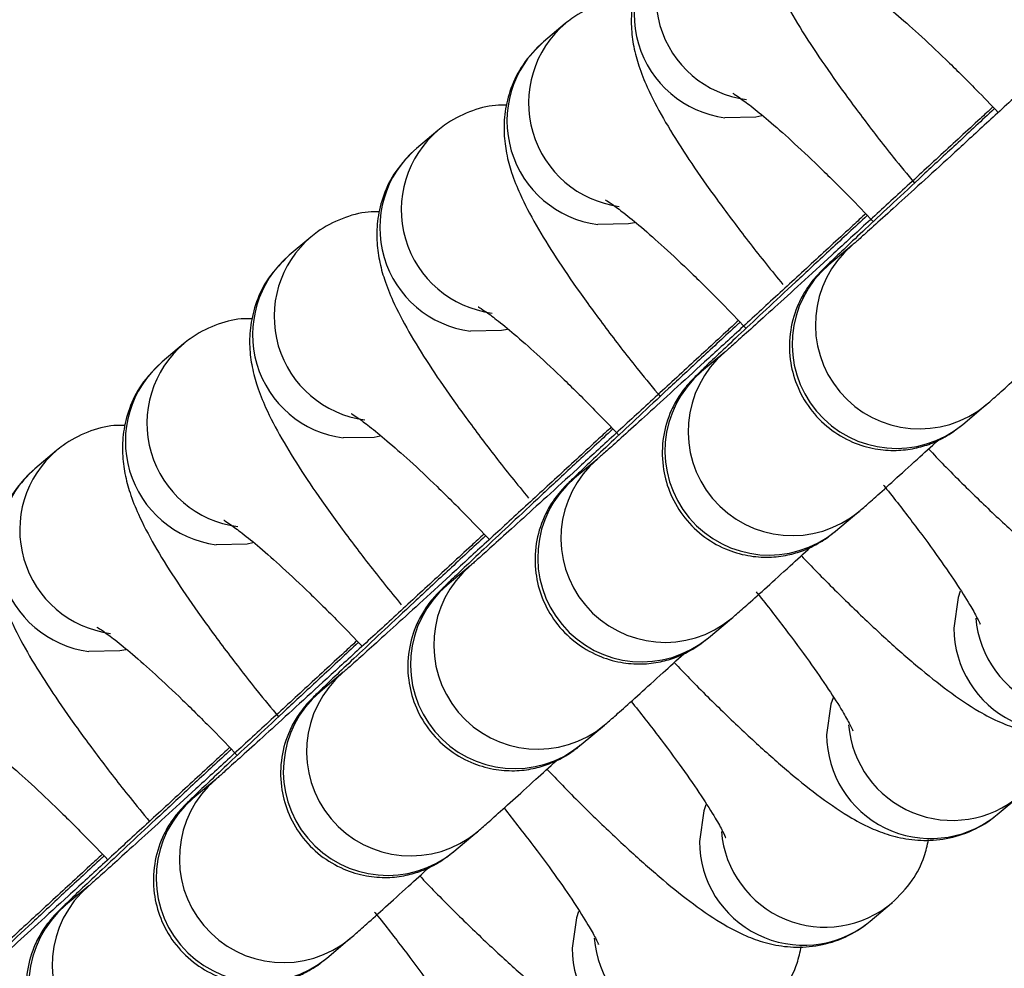
# Model space of a CAD drawing. Units: millimetres. Extents: x 596.3 to 612, y 411.9 to 424.4.
# Drawn here: x 604.3 to 604.3, y 418.9 to 418.9 of the extents above; entities that cross this region are included whole.
import ezdxf

# ---------------------------------------------------------------- set-up
doc = ezdxf.new("R2010")
doc.units = ezdxf.units.MM

msp = doc.modelspace()

# ---------------------------------------------------------------- linework, layer by layer
at = {"color": 7, "linetype": 'Continuous', "lineweight": 25}
for p, q in [((604.2884542973396, 418.938731033502), (604.2876262853404, 418.9380362008254)), ((604.2835692561589, 418.9346317133928), (604.2827412441599, 418.9339368807163)), ((604.2786842149783, 418.9305323932837), (604.2778562029793, 418.9298375606072)), ((604.2994721160939, 418.9302186798213), (604.2985805572935, 418.9294705213546)), ((604.2985805572935, 418.9294705213546), (604.2985838641649, 418.9294732039436)), ((604.2737991737977, 418.9264330731745), (604.2729711617985, 418.925738240498)), ((604.2945870749132, 418.9261193597121), (604.2936955161127, 418.9253712012455)), ((604.2936955161127, 418.9253712012455), (604.2936988229843, 418.9253738838345)), ((604.303723067131, 418.9233423411541), (604.3046146259314, 418.9240904996208)), ((604.268914132617, 418.9223337530653), (604.268086120618, 418.9216389203888)), ((604.2897020337326, 418.922020039603), (604.2888104749322, 418.9212718811363)), ((604.2888104749322, 418.9212718811363), (604.2888137818037, 418.9212745637254)), ((604.2988380259504, 418.919243021045), (604.2997295847508, 418.9199911795116)), ((604.284816992552, 418.9179207194938), (604.2839254337515, 418.9171725610272)), ((604.2839254337515, 418.9171725610272), (604.2839287406231, 418.9171752436162)), ((604.2939529847698, 418.9151437009358), (604.2948445435703, 418.9158918594024)), ((604.2799319513714, 418.9138213993846), (604.279040392571, 418.913073240918)), ((604.279040392571, 418.913073240918), (604.2790436994424, 418.913075923507)), ((604.2890679435892, 418.9110443808266), (604.2899595023896, 418.9117925392933)), ((604.2750469101908, 418.9097220792755), (604.2741553513903, 418.9089739208089)), ((604.2741553513903, 418.9089739208089), (604.2741586582619, 418.9089766033979)), ((604.3050469740588, 418.9083590439723), (604.3058749860578, 418.9090538766488)), ((604.3049298323415, 418.9082645012493), (604.3050469740588, 418.9083590439723)), ((604.2841829024086, 418.9069450607175), (604.2850744612091, 418.9076932191841)), ((604.2701618690102, 418.9056227591663), (604.2692703102097, 418.9048746006997)), ((604.300161932878, 418.9042597238632), (604.3009899448772, 418.9049545565397)), ((604.2692703102097, 418.9048746006997), (604.2692736170811, 418.9048772832887)), ((604.300044791161, 418.9041651811402), (604.300161932878, 418.9042597238632)), ((604.2792978612279, 418.9028457406084), (604.2801894200284, 418.903593899075))]:
    msp.add_line(p, q, dxfattribs=at)
at = {"color": 7, "linetype": 'Continuous', "lineweight": 25, "flags": 128}
for points in [[(604.2960036785137, 418.9351856200402), (604.2957752383053, 418.935140065955), (604.2945888707633, 418.935119442435)], [(604.291118637333, 418.9310862999311), (604.2908901971246, 418.9310407458458), (604.2897038295825, 418.9310201223258)], [(604.2862335961524, 418.9269869798219), (604.2860051559439, 418.9269414257367), (604.284818788402, 418.9269208022167)], [(604.2813485549718, 418.9228876597127), (604.2811201147633, 418.9228421056275), (604.2799337472213, 418.9228214821075)], [(604.2764635137912, 418.9187883396036), (604.2762350735827, 418.9187427855184), (604.2750487060407, 418.9187221619984)], [(604.3036266676215, 418.9169348184851), (604.3035472249162, 418.916697583984), (604.3033796437646, 418.9155224541817)], [(604.2715784726106, 418.9146890194945), (604.2713500324022, 418.9146434654092), (604.2701636648601, 418.9146228418892)], [(604.2987416264409, 418.912835498376), (604.2986621837356, 418.9125982638749), (604.2984946025841, 418.9114231340725)], [(604.2938565852603, 418.9087361782667), (604.293777142555, 418.9084989437658), (604.2936095614034, 418.9073238139634)], [(604.2889715440797, 418.9046368581576), (604.2888921013744, 418.9043996236566), (604.2887245202229, 418.9032244938543)]]:
    msp.add_lwpolyline(points, dxfattribs=at)
at = {"color": 7, "linetype": 'Continuous', "lineweight": 25}
for centre, radius, start, end in [((604.2959338448169, 418.9397828705344), 0.004002124360471675, 130.0068764798128, 262.5782571057748), ((604.2951059756493, 418.9390881953609), 0.004002298995746071, 130.4127747214653, 262.576520753795), ((604.291048803636, 418.9356835504252), 0.004002124360385938, 130.0068764767963, 262.5782571088976), ((604.2902209344687, 418.9349888752518), 0.004002298995689933, 130.4127747242871, 262.5765207522862), ((604.2861637624554, 418.931584230316), 0.00400212436034415, 130.0068764767963, 262.5782571087925), ((604.2853358932879, 418.9308895551426), 0.004002298995564996, 130.4127747188028, 262.5765207570226), ((604.2812787212747, 418.9274849102069), 0.004002124360329571, 130.0068764755497, 262.5782571087925), ((604.3020617400944, 418.927170049764), 0.004000035298021678, 130.341292150972, 309.8282349652947), ((604.2804508521075, 418.9267902350335), 0.004002298995665428, 130.4127747225204, 262.5765207522862), ((604.3011702427058, 418.9264218973457), 0.004000072359783369, 130.3465834576484, 309.6573238560354), ((604.2763936800942, 418.9233855900977), 0.004002124360385938, 130.0068764767963, 262.5782571088976), ((604.2971766989137, 418.9230707296549), 0.004000035298000192, 130.3412921539814, 309.8282349635226), ((604.2755658109269, 418.9226909149244), 0.004002298995665428, 130.4127747248146, 262.5765207522862), ((604.2962852015253, 418.9223225772366), 0.004000072359792348, 130.3465834601306, 309.6573238553013), ((604.2715086389135, 418.9192862699886), 0.004002124360314886, 130.0068764755497, 262.5782571104064), ((604.292291657733, 418.9189714095457), 0.004000035297969925, 130.3412921522132, 309.8282349640441), ((604.270680769746, 418.9185915948152), 0.004002298995579684, 130.4127747195145, 262.5765207554088), ((604.2914001603446, 418.9182232571273), 0.00400007235973179, 130.3465834565942, 309.6573238570746), ((604.2874066165524, 418.9148720894366), 0.004000035298021678, 130.3412921527403, 309.8282349652947), ((604.2865151191639, 418.9141239370183), 0.004000072359827132, 130.3465834588895, 309.6573238555158), ((604.3082090124246, 418.9162349314175), 0.004000292140273087, 184.7032157391735, 310.2564127833139), ((604.3073819356472, 418.9155417967747), 0.004002338622553535, 180.2769014236011, 307.4363033241623), ((604.2825215753718, 418.9107727693274), 0.004000035297926598, 130.3412921527403, 309.8282349645656), ((604.2816300779833, 418.910024616909), 0.004000072359775113, 130.346583456067, 309.6573238575942), ((604.3033239712443, 418.9121356113084), 0.00400029214028707, 184.7032157416077, 310.2564127804929), ((604.3024968944666, 418.9114424766654), 0.004002338622394156, 180.2769014203541, 307.4363033238594), ((604.2776365341912, 418.9066734492182), 0.004000035298050839, 130.3412921492038, 309.8282349670667), ((604.2767450368027, 418.9059252968), 0.004000072359718746, 130.3465834588895, 309.6573238547816), ((604.2984389300634, 418.9080362911992), 0.004000292140273087, 184.7032157391735, 310.2564127833139), ((604.297611853286, 418.9073431565564), 0.004002338622491207, 180.2769014219737, 307.4363033251517), ((604.2727514930108, 418.9025741291091), 0.004000035298073786, 130.3412921552226, 309.8282349627935), ((604.2718599956221, 418.9018259766909), 0.004000072359870894, 130.3465834594166, 309.6573238549961), ((604.2935538888828, 418.9039369710901), 0.004000292140351483, 184.7032157407963, 310.2564127835043), ((604.2927268121052, 418.903243836447), 0.004002338622372994, 180.2769014187344, 307.436303326141)]:
    msp.add_arc(centre, radius, start, end, dxfattribs=at)
for points, knots in [([(604.3046146259314, 418.9240904996208), (604.3046766995388, 418.9241434269668), (604.3048546836486, 418.9242951859344), (604.3052465095911, 418.9246434177447), (604.3059336266987, 418.925261268369), (604.3068335674557, 418.9260776079151), (604.3078957824087, 418.9270456349331), (604.3091078398955, 418.9281540450575), (604.3104444922186, 418.9293796637617), (604.3118754028344, 418.9306946724154), (604.3133675006117, 418.932068668622), (604.3148860286161, 418.9334696443943), (604.3163955005364, 418.9348648591535), (604.317860611838, 418.9362216811087), (604.3192471302813, 418.9375084098444), (604.3205228022655, 418.93869511776), (604.3216581394196, 418.9397543801666), (604.3226276549562, 418.9406624438357), (604.3234100821406, 418.9413994226924), (604.3239957186137, 418.9419564143791), (604.3242960864576, 418.9422482845478), (604.3244679092463, 418.9424217690552), (604.3246053102683, 418.9425700743798), (604.3247726435621, 418.9427668713396), (604.3250266357074, 418.9431158741243), (604.3253610433665, 418.9437311535106), (604.3256312759634, 418.9446400632133), (604.325645607345, 418.9457136477799), (604.3253796420024, 418.9467472715332), (604.3248703897434, 418.9476634467788), (604.32412762619, 418.9484244308162), (604.3232552516749, 418.948940524954), (604.3223698521901, 418.9492060354727), (604.3215529758511, 418.9492684647735), (604.3208319181192, 418.9491846885779), (604.3202276948422, 418.9490075060175), (604.3197570689146, 418.9487919504021), (604.3194325721943, 418.9485950201151), (604.3192465995292, 418.9484638182655), (604.3191214683771, 418.9483684873966), (604.3190385701862, 418.9483014470051), (604.3189899915477, 418.9482609269692), (604.3189688440256, 418.9482432875624)], [0, 0, 0, 0, 0.02069011962754247, 0.05932493183410036, 0.1011377118418234, 0.1408211439585655, 0.1800684212363616, 0.2191717530623489, 0.2582125638237891, 0.2972225049091949, 0.3362166040873493, 0.3752033561780017, 0.4141886214371267, 0.4531763573079964, 0.4921716877816608, 0.5311821738889755, 0.5702201964617032, 0.6093094973521958, 0.6485036115318189, 0.6879522938640664, 0.7282711645944339, 0.7449521614603671, 0.7526076810519731, 0.7586772349089029, 0.7669033607650342, 0.7786704147561715, 0.7987448864215764, 0.8201602279745203, 0.8388499596787227, 0.8587708201188354, 0.8789960658970034, 0.8985233915277598, 0.9156922767442048, 0.9310535725803699, 0.9447518871985963, 0.9567446856604477, 0.9667970535769767, 0.974492094846843, 0.9797299993660689, 0.9849914899132927, 0.9934664121471698, 1, 1, 1, 1]), ([(604.3186958265579, 418.9479627311032), (604.3186974667955, 418.9479644211347), (604.3187042767079, 418.9479714377806), (604.3185835046439, 418.9478516197804), (604.3183045517687, 418.9475839229931), (604.3177795208431, 418.9470856121142), (604.3170215191701, 418.9463724613694), (604.3160561391418, 418.9454687884572), (604.3149181280264, 418.9444074740878), (604.3136382048934, 418.9432171888731), (604.3122485323461, 418.9419278781133), (604.3107828102314, 418.9405708148138), (604.3092762158616, 418.939178574105), (604.307764733115, 418.9377844105121), (604.306284425812, 418.9364215887772), (604.304870610959, 418.9351226222742), (604.3035571700492, 418.9339186336933), (604.3023755321252, 418.9328384351099), (604.3013553520578, 418.9319090834542), (604.3005199131807, 418.9311518692858), (604.2999286066683, 418.9306199249984), (604.2995656190039, 418.9302985438084), (604.2995002344305, 418.9302426966404), (604.299472116094, 418.9302186798213)], [0, 0, 0, 0, 0.008861241809689823, 0.036789964729657, 0.07725875918804322, 0.1258514228246358, 0.1775239754832586, 0.230157128630321, 0.2831230029833946, 0.3362263450650739, 0.3893948540071509, 0.442596723406242, 0.4958155741886635, 0.5490414197111122, 0.6022658109630581, 0.6554798036937322, 0.7086731754929809, 0.7618292667904948, 0.8149164569900331, 0.8678650062343856, 0.9204900653053169, 0.9658071162534049, 1, 1, 1, 1]), ([(604.2973963677016, 418.9462348410437), (604.2971128756996, 418.9459542885022), (604.2965804242416, 418.9454273579055), (604.2961138056866, 418.9444651609093), (604.2958895309749, 418.9435481908427), (604.2958592051656, 418.9426877478556), (604.2959650147494, 418.9418992156837), (604.2961777588621, 418.9411347080375), (604.2965346836966, 418.9402518529486), (604.2970767412603, 418.9392176163769), (604.2978406894698, 418.937977929646), (604.2987615679297, 418.9366262851014), (604.2998299747754, 418.9351714143122), (604.3008795272696, 418.9338114129039), (604.3015930660501, 418.9329417101545), (604.3018668886598, 418.9326079591615)], [0, 0, 0, 0, 0.0619258344462013, 0.1163083987949663, 0.1672311656557688, 0.2171428634998834, 0.2687996521508, 0.3268838628162752, 0.4006667393761487, 0.5116064712521259, 0.6200525692582171, 0.7225369798569407, 0.8301615869663478, 0.9348240085298367, 1, 1, 1, 1]), ([(604.2925113265211, 418.9421355209346), (604.2922278345192, 418.9418549683929), (604.2916953830614, 418.9413280377961), (604.2912287645044, 418.9403658408011), (604.2910044898002, 418.9394488707305), (604.2909741639631, 418.938588427758), (604.2910799736579, 418.9377998955279), (604.2912927172588, 418.9370353881497), (604.2916496450121, 418.9361525315323), (604.2921916857129, 418.9351183037911), (604.2929556986599, 418.9338785831598), (604.293876346551, 418.9325270593548), (604.294945636822, 418.9310717259511), (604.2959417448473, 418.9297788909067), (604.2965978281356, 418.9289784549335), (604.2968149299245, 418.9287135859989)], [0, 0, 0, 0, 0.06276782459314591, 0.1178898151241615, 0.1695049661625112, 0.2200953009305824, 0.2724544540705018, 0.3313284212812178, 0.4061145052363926, 0.5185626570146548, 0.6284832696043975, 0.732361135207987, 0.8414490872939342, 0.9475345777348942, 1, 1, 1, 1]), ([(604.2997737437474, 418.9401572278476), (604.2997754988719, 418.9401564299681), (604.2997802289567, 418.9401542796717), (604.3000284192582, 418.9399979334709), (604.3004753146749, 418.939667117347), (604.3011508935158, 418.9391168131389), (604.3020243801951, 418.9383460175524), (604.3030693266433, 418.9373619226523), (604.304105195185, 418.9363409602026), (604.3048005820746, 418.9356139554588), (604.3050832434593, 418.935318442025)], [0, 0, 0, 0, 0.05982148292651875, 0.1612197276253982, 0.2812213596640086, 0.4181647326364236, 0.5677964315045144, 0.7256706518941457, 0.8884904007242244, 1, 1, 1, 1]), ([(604.2910964686084, 418.9396965732847), (604.2909531683867, 418.9396989476365), (604.2904874198914, 418.9397066646575), (604.2896412287278, 418.9394724916807), (604.2889055940932, 418.9390921235724), (604.2885384540068, 418.938798368657), (604.2884542973396, 418.938731033502)], [0, 0, 0, 0, 0.1610710860019693, 0.523506628567844, 0.8907771295273802, 0.9999999999999999, 0.9999999999999999, 0.9999999999999999, 0.9999999999999999]), ([(604.2876262853405, 418.9380362008254), (604.2873427933383, 418.9377556482838), (604.2868103418804, 418.9372287176872), (604.2863437233253, 418.936266520691), (604.2861194486137, 418.9353495506244), (604.2860891228044, 418.9344891076373), (604.2861949323881, 418.9337005754655), (604.2864076765009, 418.9329360678192), (604.2867646013353, 418.9320532127302), (604.2873066588991, 418.9310189761586), (604.2880706071086, 418.9297792894277), (604.2889914855683, 418.9284276448831), (604.2900598924141, 418.9269727740939), (604.2911094449082, 418.9256127726856), (604.2918229836889, 418.9247430699361), (604.2920968062986, 418.9244093189433)], [0, 0, 0, 0, 0.06192583444620117, 0.116308398794966, 0.1672311656557684, 0.2171428634998828, 0.2687996521507994, 0.3268838628162745, 0.4006667393761477, 0.5116064712521247, 0.6200525692582156, 0.722536979856939, 0.8301615869663459, 0.9348240085298346, 1, 1, 1, 1]), ([(604.2948887025668, 418.9360579077385), (604.2948904577058, 418.9360571098288), (604.2948951878295, 418.9360549594513), (604.2951433776498, 418.9358986142533), (604.295590275509, 418.9355677930392), (604.2962658433431, 418.9350175117686), (604.2971393767284, 418.9342466188493), (604.29818413458, 418.9332629169742), (604.2992482020945, 418.932213423114), (604.299972996446, 418.9314553685358), (604.3002848978306, 418.9311291542488)], [0, 0, 0, 0, 0.05914222018638858, 0.1593891051033116, 0.2780281390682698, 0.4134165433869952, 0.5613491998239718, 0.7174307853558628, 0.8784017436958488, 1, 1, 1, 1]), ([(604.2862114274278, 418.9355972531755), (604.2860681272061, 418.9355996275274), (604.2856023787109, 418.9356073445483), (604.2847561875471, 418.9353731715715), (604.2840205529127, 418.9349928034633), (604.2836534128262, 418.9346990485479), (604.2835692561589, 418.9346317133928)], [0, 0, 0, 0, 0.1610710860019405, 0.5235066285678276, 0.8907771295273765, 1, 1, 1, 1]), ([(604.304878953851, 418.9355304420533), (604.3047162658281, 418.935380072073), (604.3040537033589, 418.9347676760054), (604.3028788173751, 418.9336843964324), (604.3013996189186, 418.932322454577), (604.2999855070319, 418.9310232523751), (604.2986721456665, 418.9298193269135), (604.2974904864509, 418.9287391114349), (604.2964703120779, 418.9278097642977), (604.2956348716791, 418.9270525489221), (604.2950435655607, 418.9265206049471), (604.294680577811, 418.9261992236895), (604.2946151932463, 418.9261433765283), (604.2945870749132, 418.9261193597121)], [0, 0, 0, 0, 0.03321673282583763, 0.135278308308807, 0.237337095200347, 0.3393759427287232, 0.4413752492271979, 0.5433030696514877, 0.6450987709043563, 0.7466286254773506, 0.847538181463657, 0.9344344922803832, 1, 1, 1, 1]), ([(604.3049414900185, 418.9354655456086), (604.3049091292038, 418.9354355783185), (604.3043895655771, 418.934954443525), (604.3034493753186, 418.9340812889656), (604.3021678767066, 418.9328894193974), (604.301034102449, 418.9318315415189), (604.3000641672829, 418.9309231061113), (604.2992818530735, 418.930186227336), (604.2986961857305, 418.9296292083026), (604.298395825421, 418.9293373448083), (604.2982240018601, 418.9291638596169), (604.2980866008951, 418.9290155543427), (604.2979192675922, 418.9288187573749), (604.2976652754502, 418.9284697545932), (604.2973308677896, 418.9278544752054), (604.2970606351934, 418.9269455655034), (604.2970463038115, 418.9258719809366), (604.2973122691542, 418.9248383571833), (604.2978215214132, 418.9239221819378), (604.2985642849666, 418.9231611979004), (604.2994366594816, 418.9226451037626), (604.3003220589665, 418.9223795932438), (604.3011389353055, 418.9223171639431), (604.3018599930373, 418.9224009401387), (604.3024642163144, 418.9225781226991), (604.3029348422419, 418.9227936783145), (604.3032593389623, 418.9229906086015), (604.3034453116273, 418.9231218104511), (604.3035704427793, 418.92321714132), (604.3036533409704, 418.9232841817114), (604.3037019196088, 418.9233247017474), (604.303723067131, 418.9233423411541)], [0, 0, 0, 0, 0.004714359755422809, 0.07569061137825196, 0.1466944481004596, 0.2177484045440937, 0.2888956937723818, 0.3602337559546567, 0.4320351631845035, 0.5054204192997153, 0.5357818655680563, 0.5497158437709229, 0.56076317114462, 0.5757357222566712, 0.5971531939074459, 0.63369117768165, 0.6726697079873561, 0.7066872963521155, 0.7429456889844288, 0.7797581000102792, 0.8153002113516643, 0.8465496738488812, 0.8745091034851611, 0.8994417047310396, 0.9212700588173356, 0.9395665929402882, 0.9535725054119982, 0.9631061296848924, 0.97268268340183, 0.9881080742280688, 0.9999999999999999, 0.9999999999999999, 0.9999999999999999, 0.9999999999999999]), ([(604.2827412441599, 418.9339368807163), (604.2824577521579, 418.9336563281746), (604.2819253007002, 418.9331293975778), (604.2814586821431, 418.9321672005828), (604.281234407439, 418.9312502305122), (604.2812040816019, 418.9303897875396), (604.2813098912968, 418.9296012553096), (604.2815226348976, 418.9288367479314), (604.2818795626508, 418.927953891314), (604.2824216033515, 418.9269196635728), (604.2831856162986, 418.9256799429415), (604.2841062641899, 418.9243284191364), (604.2851755544608, 418.9228730857328), (604.286171662486, 418.9215802506884), (604.2868277457744, 418.9207798147152), (604.2870448475633, 418.9205149457807)], [0, 0, 0, 0, 0.06276782459314598, 0.1178898151241616, 0.1695049661625113, 0.2200953009305826, 0.2724544540704903, 0.3313284212812126, 0.4061145052364833, 0.5185626570146553, 0.6284832696044018, 0.732361135208028, 0.8414490872939637, 0.9475345777349742, 1, 1, 1, 1]), ([(604.2900036613862, 418.9319585876293), (604.2900054165251, 418.9319577897197), (604.2900101466488, 418.9319556393421), (604.2902583364693, 418.9317992941441), (604.2907052343284, 418.9314684729301), (604.2913808021625, 418.9309181916594), (604.2922543355479, 418.9301472987401), (604.2932990933992, 418.9291635968651), (604.294363160914, 418.9281141030048), (604.2950879552653, 418.9273560484266), (604.2953998566501, 418.9270298341396)], [0, 0, 0, 0, 0.05914222018638821, 0.1593891051033106, 0.2780281390682681, 0.4134165433869926, 0.5613491998239817, 0.7174307853558375, 0.8784017436958242, 1, 1, 1, 1]), ([(604.2813263862472, 418.9314979330664), (604.2811830860255, 418.9315003074183), (604.2807173375302, 418.9315080244392), (604.2798711463665, 418.9312738514624), (604.2791355117321, 418.9308934833541), (604.2787683716455, 418.9305997284388), (604.2786842149783, 418.9305323932837)], [0, 0, 0, 0, 0.1610710860019506, 0.5235066285678335, 0.8907771295273778, 1, 1, 1, 1]), ([(604.2999939126704, 418.9314311219442), (604.2998312246475, 418.9312807519639), (604.2991686621782, 418.9306683558963), (604.2979937761945, 418.9295850763233), (604.296514577738, 418.9282231344679), (604.2951004658513, 418.9269239322659), (604.2937871044859, 418.9257200068043), (604.2926054452702, 418.9246397913258), (604.2915852708974, 418.9237104441886), (604.2907498304986, 418.9229532288129), (604.2901585243802, 418.922421284838), (604.2897955366303, 418.9220999035803), (604.2897301520657, 418.9220440564192), (604.2897020337326, 418.922020039603)], [0, 0, 0, 0, 0.03321673282571549, 0.1352783083087017, 0.2373370952002355, 0.3393759427286049, 0.4413752492270758, 0.5433030696513608, 0.6450987709041689, 0.7466286254771642, 0.8475381814634642, 0.9344344922802218, 1, 1, 1, 1]), ([(604.3000564488378, 418.9313662254995), (604.3000240880231, 418.9313362582094), (604.2995045243965, 418.9308551234158), (604.298564334138, 418.9299819688565), (604.2972828355258, 418.9287900992883), (604.2961490612682, 418.9277322214097), (604.2951791261022, 418.9268237860022), (604.2943968118927, 418.9260869072268), (604.29381114455, 418.9255298881934), (604.2935107842403, 418.9252380246991), (604.2933389606795, 418.9250645395077), (604.2932015597145, 418.9249162342335), (604.2930342264116, 418.9247194372658), (604.2927802342696, 418.924370434484), (604.2924458266089, 418.9237551550963), (604.2921755940129, 418.9228462453943), (604.2921612626309, 418.9217726608274), (604.2924272279736, 418.9207390370742), (604.2929364802326, 418.9198228618286), (604.2936792437858, 418.9190618777912), (604.294551618301, 418.9185457836534), (604.2954370177858, 418.9182802731347), (604.2962538941248, 418.9182178438339), (604.2969749518568, 418.9183016200295), (604.2975791751337, 418.9184788025899), (604.2980498010613, 418.9186943582054), (604.2983742977817, 418.9188912884924), (604.2985602704468, 418.9190224903419), (604.2986854015987, 418.9191178212108), (604.2987682997898, 418.9191848616022), (604.2988168784282, 418.9192253816382), (604.2988380259504, 418.919243021045)], [0, 0, 0, 0, 0.004714359755415792, 0.07569061137824545, 0.1466944481004536, 0.2177484045440882, 0.2888956937723769, 0.3602337559546523, 0.4320351631844996, 0.5054204192997119, 0.5357818655680531, 0.5497158437709198, 0.560763171144617, 0.5757357222566684, 0.5971531939074431, 0.6336911776816474, 0.672669707987354, 0.7066872963521136, 0.742945688984427, 0.7797581000102777, 0.815300211351663, 0.8465496738488801, 0.8745091034851602, 0.8994417047310389, 0.921270058817335, 0.9395665929402879, 0.9535725054119979, 0.9631061296848922, 0.9726826834018297, 0.9881080742280687, 1, 1, 1, 1]), ([(604.2778562029793, 418.9298375606072), (604.2775727109772, 418.9295570080654), (604.2770402595197, 418.9290300774686), (604.2765736409624, 418.9280678804736), (604.2763493662583, 418.927150910403), (604.2763190404213, 418.9262904674305), (604.2764248501161, 418.9255019352004), (604.2766375937169, 418.9247374278222), (604.2769945214702, 418.9238545712049), (604.277536562171, 418.9228203434636), (604.278300575118, 418.9215806228323), (604.2792212230091, 418.9202290990273), (604.2802905132802, 418.9187737656237), (604.2812866213054, 418.9174809305793), (604.2819427045938, 418.9166804946061), (604.2821598063827, 418.9164156256714)], [0, 0, 0, 0, 0.06276782459314642, 0.1178898151241625, 0.1695049661625125, 0.2200953009305842, 0.272454454070504, 0.3313284212812205, 0.406114505236396, 0.5185626570146591, 0.6284832696044026, 0.732361135207993, 0.8414490872939411, 0.947534577734902, 1, 1, 1, 1]), ([(604.2851186202056, 418.9278592675201), (604.2851203753445, 418.9278584696105), (604.2851251054683, 418.9278563192329), (604.2853732952885, 418.927699974035), (604.2858201931477, 418.927369152821), (604.2864957609819, 418.9268188715503), (604.2873692943673, 418.926047978631), (604.2884140522186, 418.9250642767559), (604.2894781197333, 418.9240147828957), (604.2902029140847, 418.9232567283174), (604.2905148154694, 418.9229305140304)], [0, 0, 0, 0, 0.05914222018639685, 0.1593891051033184, 0.2780281390682751, 0.4134165433869986, 0.5613491998239865, 0.717430785355841, 0.8784017436958266, 1, 1, 1, 1]), ([(604.2764413450665, 418.9273986129572), (604.2762980448448, 418.9274009873091), (604.2758322963497, 418.92740870433), (604.2749861051859, 418.9271745313532), (604.2742504705514, 418.9267941632449), (604.273883330465, 418.9265004083296), (604.2737991737977, 418.9264330731745)], [0, 0, 0, 0, 0.1610710860023961, 0.5235066285682388, 0.8907771295276835, 1, 1, 1, 1]), ([(604.2951088714899, 418.9273318018351), (604.2949461834669, 418.9271814318547), (604.2942836209977, 418.9265690357871), (604.293108735014, 418.9254857562141), (604.2916295365574, 418.9241238143587), (604.2902154246708, 418.9228246121568), (604.2889020633052, 418.9216206866951), (604.2877204040897, 418.9205404712166), (604.2867002297166, 418.9196111240794), (604.2858647893179, 418.9188539087037), (604.2852734831995, 418.9183219647288), (604.2849104954497, 418.9180005834712), (604.2848451108849, 418.91794473631), (604.284816992552, 418.9179207194938)], [0, 0, 0, 0, 0.03321673282583491, 0.1352783083088017, 0.237337095200339, 0.3393759427286796, 0.4413752492272123, 0.5433030696515148, 0.6450987709043311, 0.7466286254773198, 0.8475381814636416, 0.9344344922804003, 1, 1, 1, 1]), ([(604.2951714076572, 418.9272669053904), (604.2951390468426, 418.9272369381002), (604.2946194832158, 418.9267558033066), (604.2936792929573, 418.9258826487473), (604.2923977943453, 418.9246907791791), (604.2912640200877, 418.9236329013006), (604.2902940849216, 418.9227244658929), (604.2895117707122, 418.9219875871177), (604.2889261033692, 418.9214305680843), (604.2886257430597, 418.92113870459), (604.2884539194989, 418.9209652193986), (604.2883165185339, 418.9208169141244), (604.288149185231, 418.9206201171567), (604.2878951930888, 418.9202711143748), (604.2875607854284, 418.9196558349871), (604.2872905528321, 418.9187469252851), (604.2872762214503, 418.9176733407183), (604.287542186793, 418.916639716965), (604.288051439052, 418.9157235417194), (604.2887942026052, 418.9149625576821), (604.2896665771203, 418.9144464635443), (604.2905519766053, 418.9141809530255), (604.2913688529442, 418.9141185237248), (604.292089910676, 418.9142022999203), (604.2926941339531, 418.9143794824807), (604.2931647598807, 418.9145950380961), (604.2934892566012, 418.9147919683832), (604.2936752292661, 418.9149231702328), (604.2938003604181, 418.9150185011017), (604.2938832586092, 418.9150855414931), (604.2939318372476, 418.915126061529), (604.2939529847698, 418.9151437009358)], [0, 0, 0, 0, 0.004714359755424461, 0.07569061137824097, 0.1466944481004627, 0.2177484045441117, 0.2888956937723872, 0.3602337559546509, 0.4320351631845411, 0.5054204192997634, 0.5357818655680274, 0.5497158437709284, 0.5607631711446227, 0.5757357222566738, 0.5971531939074552, 0.6336911776815897, 0.672669707987281, 0.7066872963520195, 0.7429456889843267, 0.7797581000101753, 0.8153002113515964, 0.8465496738488427, 0.8745091034851209, 0.899441704731004, 0.9212700588173063, 0.9395665929402717, 0.9535725054119799, 0.9631061296848804, 0.9726826834018093, 0.9881080742280316, 1, 1, 1, 1]), ([(604.2729711617985, 418.925738240498), (604.2726876697965, 418.9254576879563), (604.2721552183385, 418.9249307573597), (604.2716885997835, 418.9239685603636), (604.2714643250719, 418.923051590297), (604.2714339992625, 418.9221911473099), (604.2715398088463, 418.921402615138), (604.271752552959, 418.9206381074917), (604.2721094777935, 418.9197552524028), (604.2726515353572, 418.9187210158311), (604.2734154835667, 418.9174813291002), (604.2743363620266, 418.9161296845556), (604.2754047688724, 418.9146748137665), (604.2764543213665, 418.9133148123581), (604.2771678601471, 418.9124451096087), (604.2774416827566, 418.9121113586158)], [0, 0, 0, 0, 0.0619258344462013, 0.1163083987949663, 0.1672311656557688, 0.2171428634998834, 0.2687996521508, 0.3268838628162752, 0.4006667393761487, 0.5116064712521259, 0.6200525692582171, 0.7225369798569407, 0.8301615869663478, 0.9348240085298367, 1, 1, 1, 1]), ([(604.2802335790251, 418.923759947411), (604.2802353341494, 418.9237591495315), (604.2802400642344, 418.923756999235), (604.2804882545358, 418.9236006530342), (604.2809351499524, 418.9232698369104), (604.2816107287932, 418.9227195327023), (604.2824842154726, 418.9219487371158), (604.2835291619208, 418.9209646422156), (604.2845650304624, 418.919943679766), (604.2852604173521, 418.9192166750223), (604.2855430787369, 418.9189211615884)], [0, 0, 0, 0, 0.05982148292651826, 0.1612197276253962, 0.2812213596640048, 0.4181647326364177, 0.5677964315045063, 0.7256706518941353, 0.8884904007242116, 1, 1, 1, 1]), ([(604.271556303886, 418.9232992928481), (604.2714130036643, 418.9233016672), (604.2709472551691, 418.9233093842208), (604.2701010640053, 418.9230752112441), (604.2693654293709, 418.9226948431358), (604.2689982892844, 418.9224010882205), (604.268914132617, 418.9223337530653)], [0, 0, 0, 0, 0.1610710860019686, 0.5235066285678436, 0.8907771295273802, 1, 1, 1, 1]), ([(604.2902238303092, 418.9232324817258), (604.2900611422863, 418.9230821117455), (604.289398579817, 418.922469715678), (604.2882236938333, 418.9213864361049), (604.2867444953768, 418.9200244942496), (604.2853303834901, 418.9187252920476), (604.2840170221247, 418.917521366586), (604.2828353629089, 418.9164411511075), (604.281815188536, 418.9155118039702), (604.2809797481373, 418.9147545885946), (604.2803884420189, 418.9142226446197), (604.2800254542691, 418.913901263362), (604.2799600697044, 418.9138454162008), (604.2799319513714, 418.9138213993846)], [0, 0, 0, 0, 0.03321673282584533, 0.1352783083088139, 0.2373370952003531, 0.3393759427287285, 0.4413752492272023, 0.5433030696514913, 0.6450987709043591, 0.7466286254773526, 0.8475381814636581, 0.9344344922803837, 1, 1, 1, 1]), ([(604.2902863664766, 418.9231675852811), (604.2902540056618, 418.9231376179911), (604.2897344420353, 418.9226564831975), (604.2887942517767, 418.9217833286382), (604.2875127531646, 418.92059145907), (604.286378978907, 418.9195335811914), (604.2854090437411, 418.9186251457838), (604.2846267295315, 418.9178882670085), (604.2840410621887, 418.9173312479751), (604.2837407018791, 418.9170393844808), (604.2835688783182, 418.9168658992895), (604.2834314773532, 418.9167175940152), (604.2832641440503, 418.9165207970474), (604.2830101519083, 418.9161717942657), (604.2826757442477, 418.915556514878), (604.2824055116516, 418.914647605176), (604.2823911802697, 418.9135740206091), (604.2826571456123, 418.9125403968558), (604.2831663978714, 418.9116242216103), (604.2839091614247, 418.9108632375729), (604.2847815359398, 418.9103471434352), (604.2856669354246, 418.9100816329163), (604.2864838117636, 418.9100192036157), (604.2872048694956, 418.9101029798112), (604.2878090927725, 418.9102801623716), (604.2882797187, 418.910495717987), (604.2886042154205, 418.910692648274), (604.2887901880856, 418.9108238501236), (604.2889153192376, 418.9109191809926), (604.2889982174286, 418.910986221384), (604.2890467960668, 418.9110267414199), (604.2890679435892, 418.9110443808266)], [0, 0, 0, 0, 0.00471435975541714, 0.0756906113782467, 0.1466944481004548, 0.2177484045440893, 0.2888956937723778, 0.3602337559546532, 0.4320351631845004, 0.5054204192997126, 0.5357818655680537, 0.5497158437709204, 0.5607631711446177, 0.575735722256669, 0.5971531939074437, 0.633691177681648, 0.6726697079873545, 0.706687296352114, 0.7429456889844274, 0.779758100010278, 0.8153002113516632, 0.8465496738488804, 0.8745091034851604, 0.899441704731039, 0.9212700588173351, 0.9395665929402879, 0.953572505411998, 0.9631061296848923, 0.9726826834018297, 0.9881080742280687, 1, 1, 1, 1]), ([(604.2997295847508, 418.9199911795116), (604.2997916864346, 418.9200441330917), (604.2999697510477, 418.9201959672802), (604.3003605336796, 418.9205432242399), (604.3010522512661, 418.9211653734687), (604.3018645246086, 418.9219017765861), (604.3025037516625, 418.9224847379156), (604.302776406766, 418.9227333935078)], [0, 0, 0, 0, 0.1214653984415385, 0.3482786282759651, 0.5937487403397542, 0.8267180986788667, 1, 1, 1, 1]), ([(604.302409268009, 418.9223988002197), (604.3026075241517, 418.9221911836551), (604.3032744675463, 418.921492751341), (604.3043707977716, 418.920412196593), (604.3056720936054, 418.9191842572671), (604.306901100971, 418.9181058275649), (604.3080809593959, 418.9171665306433), (604.3090736178414, 418.9164909589589), (604.3099623833216, 418.9160240176163), (604.3107583256783, 418.9157286871364), (604.3116230890339, 418.9155549469163), (604.3126069702558, 418.9155585606331), (604.3136272898918, 418.9158082515833), (604.3143659334581, 418.9161970829465), (604.314732932161, 418.9164904401906), (604.3148170564199, 418.9165576841906)], [0, 0, 0, 0, 0.04541811210646617, 0.1527887583979979, 0.261260255348068, 0.3717929484340715, 0.4865229399888197, 0.6117465512182046, 0.6903842789355977, 0.749854989682071, 0.8077170246983887, 0.8652214034214842, 0.9234486893836505, 0.9824527383062326, 1, 1, 1, 1]), ([(604.268086120618, 418.9216389203888), (604.2678026286159, 418.9213583678472), (604.2672701771581, 418.9208314372505), (604.2668035586023, 418.9198692402547), (604.2665792838935, 418.9189522701866), (604.2665489580735, 418.9180918272051), (604.2666547677, 418.9173032950109), (604.2668675116164, 418.9165387874674), (604.2672244375697, 418.9156559317926), (604.2677664886701, 418.9146216986055), (604.2685304616923, 418.9133819988812), (604.2694512517793, 418.9120304006138), (604.2705199972257, 418.9105753525131), (604.2715479448075, 418.9092425226562), (604.2722382306156, 418.9084008544813), (604.2724890818388, 418.9080949906077)], [0, 0, 0, 0, 0.06226389316612232, 0.11694333684246, 0.1681440956840529, 0.2183282659919325, 0.270267053714836, 0.3286683513292588, 0.4028540152723118, 0.5143993771583847, 0.6234374922022832, 0.7264813744491638, 0.8346935140034071, 0.9399272971735194, 1, 1, 1, 1]), ([(604.3006748734837, 418.9210091469926), (604.3006914273428, 418.9209889280711), (604.3010973392754, 418.9204931463054), (604.3017978872332, 418.9195805299647), (604.3027260232406, 418.9183322044176), (604.3034669425703, 418.9172593108938), (604.3039859758958, 418.916435067675), (604.3042776581203, 418.9159169114736), (604.3043959370693, 418.9156548040827), (604.3043896823301, 418.9156717155774), (604.3043878057873, 418.915676789353)], [0, 0, 0, 0, 0.007563264125580332, 0.1854564034403701, 0.3614319779072459, 0.5341144350252732, 0.701136154948295, 0.8357628406192045, 0.9507256739048615, 1, 1, 1, 1]), ([(604.2753485378444, 418.9196606273018), (604.2753502929688, 418.9196598294223), (604.2753550230536, 418.9196576791259), (604.2756032133551, 418.9195013329251), (604.2760501087719, 418.9191705168012), (604.2767256876127, 418.9186202125931), (604.277599174292, 418.9178494170067), (604.2786441207401, 418.9168653221064), (604.2796799892819, 418.9158443596569), (604.2803753761715, 418.915117354913), (604.2806580375561, 418.9148218414792)], [0, 0, 0, 0, 0.05982148292651895, 0.1612197276253981, 0.281221359664008, 0.4181647326364225, 0.5677964315044993, 0.7256706518941646, 0.888490400724241, 1, 1, 1, 1]), ([(604.2853387891286, 418.9191331616167), (604.2851761011057, 418.9189827916364), (604.2845135386365, 418.9183703955688), (604.2833386526527, 418.9172871159958), (604.2818594541963, 418.9159251741404), (604.2804453423095, 418.9146259719384), (604.279131980944, 418.9134220464769), (604.2779503217283, 418.9123418309983), (604.2769301473554, 418.9114124838611), (604.2760947069567, 418.9106552684854), (604.2755034008383, 418.9101233245105), (604.2751404130885, 418.9098019432528), (604.2750750285237, 418.9097460960917), (604.2750469101908, 418.9097220792755)], [0, 0, 0, 0, 0.03321673282583491, 0.1352783083088017, 0.237337095200339, 0.3393759427286796, 0.4413752492272123, 0.5433030696515148, 0.6450987709043311, 0.7466286254773198, 0.8475381814636416, 0.9344344922804003, 1, 1, 1, 1]), ([(604.285401325296, 418.919068265172), (604.2853689644812, 418.9190382978819), (604.2848494008547, 418.9185571630883), (604.2839092105961, 418.917684008529), (604.282627711984, 418.9164921389608), (604.2814939377265, 418.9154342610822), (604.2805240025604, 418.9145258256747), (604.279741688351, 418.9137889468993), (604.2791560210081, 418.9132319278659), (604.2788556606985, 418.9129400643717), (604.2786838371377, 418.9127665791802), (604.2785464361726, 418.9126182739061), (604.2783791028697, 418.9124214769383), (604.2781251107277, 418.9120724741566), (604.2777907030671, 418.9114571947688), (604.2775204704709, 418.9105482850668), (604.277506139089, 418.9094747004999), (604.2777721044317, 418.9084410767467), (604.2782813566907, 418.9075249015011), (604.279024120244, 418.9067639174637), (604.2798964947591, 418.906247823326), (604.280781894244, 418.9059823128072), (604.281598770583, 418.9059198835064), (604.2823198283148, 418.906003659702), (604.2829240515919, 418.9061808422624), (604.2833946775195, 418.9063963978779), (604.28371917424, 418.9065933281649), (604.283905146905, 418.9067245300145), (604.2840302780569, 418.9068198608833), (604.284113176248, 418.9068869012748), (604.2841617548863, 418.9069274213107), (604.2841829024086, 418.9069450607175)], [0, 0, 0, 0, 0.004714359755422809, 0.07569061137825196, 0.1466944481004596, 0.2177484045440937, 0.2888956937723818, 0.3602337559546567, 0.4320351631845035, 0.5054204192997153, 0.5357818655680563, 0.5497158437709229, 0.56076317114462, 0.5757357222566712, 0.5971531939074459, 0.63369117768165, 0.6726697079873561, 0.7066872963521155, 0.7429456889844288, 0.7797581000102792, 0.8153002113516643, 0.8465496738488812, 0.8745091034851611, 0.8994417047310396, 0.9212700588173356, 0.9395665929402882, 0.9535725054119982, 0.9631061296848924, 0.97268268340183, 0.9881080742280688, 0.9999999999999999, 0.9999999999999999, 0.9999999999999999, 0.9999999999999999]), ([(604.2948445435703, 418.9158918594024), (604.2949066452538, 418.9159448129824), (604.2950847098672, 418.916096647171), (604.2954754924991, 418.9164439041307), (604.2961672100855, 418.9170660533596), (604.2969794834281, 418.917802456477), (604.2976187104819, 418.9183854178064), (604.2978913655853, 418.9186340733986)], [0, 0, 0, 0, 0.1214653984415337, 0.3482786282759512, 0.5937487403397316, 0.8267180986788463, 1, 1, 1, 1]), ([(604.2975242268285, 418.9182994801105), (604.2977224829709, 418.9180918635459), (604.2983894263656, 418.9173934312318), (604.299485756591, 418.9163128764839), (604.3007870524249, 418.9150849371579), (604.3020160597903, 418.9140065074557), (604.3031959182152, 418.9130672105342), (604.3041885766606, 418.9123916388497), (604.305077342141, 418.9119246975072), (604.3058732844976, 418.9116293670273), (604.3067380478532, 418.9114556268071), (604.3077219290752, 418.911459240524), (604.3087422487113, 418.9117089314742), (604.3094808922774, 418.9120977628373), (604.3098478909803, 418.9123911200815), (604.3099320152393, 418.9124583640814)], [0, 0, 0, 0, 0.04541811210645273, 0.1527887583979859, 0.2612602553480576, 0.3717929484340627, 0.4865229399888125, 0.6117465512181992, 0.6903842789355934, 0.7498549896820675, 0.8077170246983859, 0.8652214034214822, 0.9234486893836494, 0.9824527383062324, 1, 1, 1, 1]), ([(604.2957898323032, 418.9169098268833), (604.2958063861621, 418.916889607962), (604.2962122980948, 418.9163938261962), (604.2969128460525, 418.9154812098555), (604.2978409820598, 418.9142328843084), (604.2985819013896, 418.9131599907847), (604.299100934715, 418.9123357475658), (604.2993926169397, 418.9118175913644), (604.2995108958886, 418.9115554839736), (604.2995046411495, 418.9115723954682), (604.2995027646067, 418.9115774692439)], [0, 0, 0, 0, 0.007563264125580333, 0.1854564034403701, 0.361431977907246, 0.5341144350252733, 0.7011361549482951, 0.8357628406192046, 0.9507256739048617, 1, 1, 1, 1]), ([(604.2704634966638, 418.9155613071927), (604.2704652518028, 418.915560509283), (604.2704699819265, 418.9155583589055), (604.2707181717467, 418.9154020137075), (604.2711650696059, 418.9150711924935), (604.27184063744, 418.9145209112228), (604.2727141708255, 418.9137500183035), (604.2737589286769, 418.9127663164284), (604.2748229961915, 418.9117168225682), (604.275547790543, 418.91095876799), (604.2758596919275, 418.910632553703)], [0, 0, 0, 0, 0.05914222018638783, 0.1593891051033102, 0.2780281390682678, 0.4134165433869924, 0.5613491998239815, 0.7174307853558373, 0.878401743695824, 0.9999999999999999, 0.9999999999999999, 0.9999999999999999, 0.9999999999999999]), ([(604.280453747948, 418.9150338415076), (604.280291059925, 418.9148834715272), (604.2796284974557, 418.9142710754597), (604.2784536114721, 418.9131877958866), (604.2769744130155, 418.9118258540312), (604.2755603011288, 418.9105266518293), (604.2742469397634, 418.9093227263676), (604.2730652805478, 418.9082425108891), (604.2720451061748, 418.907313163752), (604.271209665776, 418.9065559483763), (604.2706183596576, 418.9060240044013), (604.2702553719079, 418.9057026231437), (604.2701899873432, 418.9056467759826), (604.2701618690102, 418.9056227591663)], [0, 0, 0, 0, 0.03321673282569998, 0.1352783083086843, 0.2373370952002457, 0.3393759427285538, 0.4413752492270555, 0.5433030696513713, 0.645098770904147, 0.7466286254771689, 0.847538181463458, 0.9344344922802051, 1, 1, 1, 1]), ([(604.2805162841154, 418.9149689450629), (604.2804839233007, 418.9149389777727), (604.2799643596741, 418.9144578429792), (604.2790241694155, 418.9135846884198), (604.2777426708034, 418.9123928188517), (604.2766088965459, 418.9113349409731), (604.2756389613799, 418.9104265055655), (604.2748566471703, 418.9096896267902), (604.2742709798274, 418.9091326077568), (604.2739706195179, 418.9088407442625), (604.273798795957, 418.9086672590711), (604.2736613949919, 418.9085189537969), (604.2734940616891, 418.9083221568292), (604.2732400695471, 418.9079731540474), (604.2729056618865, 418.9073578746597), (604.2726354292903, 418.9064489649576), (604.2726210979083, 418.9053753803908), (604.2728870632511, 418.9043417566376), (604.2733963155101, 418.903425581392), (604.2741390790635, 418.9026645973546), (604.2750114535785, 418.9021485032168), (604.2758968530634, 418.9018829926981), (604.2767137294023, 418.9018205633973), (604.2774347871342, 418.9019043395929), (604.2780390104112, 418.9020815221533), (604.2785096363388, 418.9022970777687), (604.2788341330593, 418.9024940080557), (604.2790201057243, 418.9026252099053), (604.2791452368763, 418.9027205407742), (604.2792281350673, 418.9027875811656), (604.2792767137056, 418.9028281012016), (604.2792978612279, 418.9028457406084)], [0, 0, 0, 0, 0.004714359755420787, 0.0756906113782501, 0.1466944481004579, 0.2177484045440921, 0.2888956937723804, 0.3602337559546556, 0.4320351631845025, 0.5054204192997144, 0.5357818655680554, 0.5497158437709221, 0.5607631711446194, 0.5757357222566706, 0.5971531939074453, 0.6336911776816493, 0.6726697079873557, 0.7066872963521151, 0.7429456889844284, 0.7797581000102788, 0.815300211351664, 0.846549673848881, 0.874509103485161, 0.8994417047310395, 0.9212700588173355, 0.9395665929402882, 0.9535725054119982, 0.9631061296848924, 0.97268268340183, 0.9881080742280688, 1, 1, 1, 1]), ([(604.2899595023896, 418.9117925392933), (604.2900216040733, 418.9118454928733), (604.2901996686865, 418.9119973270618), (604.2905904513184, 418.9123445840215), (604.2912821689049, 418.9129667332504), (604.2920944422475, 418.9137031363678), (604.2927336693012, 418.9142860976972), (604.2930063244047, 418.9145347532895)], [0, 0, 0, 0, 0.121465398441551, 0.348278628276001, 0.5937487403398154, 0.8267180986789519, 1, 1, 1, 1]), ([(604.2926391856478, 418.9142001600014), (604.2928374417904, 418.9139925434367), (604.2935043851851, 418.9132941111226), (604.2946007154104, 418.9122135563747), (604.2959020112442, 418.9109856170488), (604.2971310186097, 418.9099071873466), (604.2983108770345, 418.9089678904251), (604.2993035354801, 418.9082923187406), (604.3001923009604, 418.9078253773981), (604.300988243317, 418.9075300469181), (604.3018530066726, 418.907356306698), (604.3028368878945, 418.9073599204148), (604.3038572075305, 418.907609611365), (604.3045958510969, 418.9079984427282), (604.3049628497997, 418.9082917999723), (604.3050469740588, 418.9083590439723)], [0, 0, 0, 0, 0.04541811210652359, 0.1527887583980446, 0.2612602553481844, 0.3717929484341032, 0.4865229399889435, 0.6117465512183148, 0.6903842789357084, 0.7498549896821359, 0.8077170246984666, 0.8652214034215251, 0.9234486893836772, 0.9824527383062679, 1, 1, 1, 1]), ([(604.2909896842636, 418.9127046869561), (604.29134036387, 418.9122601995649), (604.2920498796484, 418.9113608863121), (604.2929528509226, 418.9101354149461), (604.2936976577781, 418.909060192967), (604.2942157265481, 418.908236527474), (604.2945076106123, 418.9077182503797), (604.2946258517027, 418.9074561656645), (604.2946195992753, 418.9074730757745), (604.2946177234261, 418.9074781491347)], [0, 0, 0, 0, 0.1743256012533341, 0.3527058957590316, 0.5277480722088055, 0.6970521570454474, 0.8335185269439764, 0.9500523363708351, 1, 1, 1, 1]), ([(604.2655784554831, 418.9114619870835), (604.2655802106076, 418.911461189204), (604.2655849406924, 418.9114590389076), (604.2658331309939, 418.9113026927068), (604.2662800264106, 418.9109718765829), (604.2669556052515, 418.9104215723748), (604.2678290919308, 418.9096507767883), (604.268874038379, 418.9086666818881), (604.2699099069206, 418.9076457194386), (604.2706052938103, 418.9069187146948), (604.270887955195, 418.9066232012609)], [0, 0, 0, 0, 0.05982148292651816, 0.161219727625396, 0.2812213596640044, 0.418164732636417, 0.5677964315045054, 0.725670651894134, 0.8884904007242101, 1, 1, 1, 1]), ([(604.2755687067673, 418.9109345213984), (604.2754060187444, 418.9107841514181), (604.2747434562751, 418.9101717553505), (604.2735685702914, 418.9090884757775), (604.2720893718349, 418.9077265339221), (604.2706752599482, 418.9064273317202), (604.2693618985828, 418.9052234062585), (604.2681802393671, 418.90414319078), (604.2671600649942, 418.9032138436428), (604.2663246245955, 418.9024566282671), (604.265733318477, 418.9019246842922), (604.2653703307273, 418.9016033030346), (604.2653049461625, 418.9015474558734), (604.2652768278294, 418.9015234390572)], [0, 0, 0, 0, 0.03321673282584387, 0.1352783083088126, 0.237337095200352, 0.3393759427287275, 0.4413752492272014, 0.5433030696514906, 0.6450987709043585, 0.7466286254773522, 0.8475381814636579, 0.9344344922803837, 1, 1, 1, 1]), ([(604.2756312429347, 418.9108696249537), (604.27559888212, 418.9108396576636), (604.2750793184935, 418.91035852287), (604.2741391282349, 418.9094853683107), (604.2728576296228, 418.9082934987425), (604.2717238553652, 418.9072356208639), (604.2707539201991, 418.9063271854563), (604.2699716059897, 418.9055903066811), (604.2693859386469, 418.9050332876477), (604.2690855783372, 418.9047414241534), (604.2689137547765, 418.904567938962), (604.2687763538114, 418.9044196336878), (604.2686090205085, 418.90422283672), (604.2683550283665, 418.9038738339382), (604.2680206207058, 418.9032585545505), (604.2677503881097, 418.9023496448485), (604.2677360567278, 418.9012760602816), (604.2680020220705, 418.9002424365283), (604.2685112743295, 418.8993262612829), (604.2692540378828, 418.8985652772454), (604.2701264123979, 418.8980491831077), (604.2710118118828, 418.8977836725888), (604.2718286882217, 418.8977212432882), (604.2725497459536, 418.8978050194837), (604.2731539692306, 418.8979822020441), (604.2736245951583, 418.8981977576595), (604.2739490918786, 418.8983946879466), (604.2741350645438, 418.8985258897961), (604.2742601956957, 418.8986212206651), (604.2743430938867, 418.8986882610565), (604.2743916725251, 418.8987287810924), (604.2744128200474, 418.8987464204992)], [0, 0, 0, 0, 0.004714359755418476, 0.0756906113782354, 0.1466944481004576, 0.217748404544107, 0.2888956937723829, 0.3602337559546471, 0.4320351631845377, 0.5054204192997604, 0.5357818655680247, 0.5497158437709257, 0.56076317114462, 0.5757357222566712, 0.5971531939074528, 0.6336911776815876, 0.672669707987279, 0.7066872963520178, 0.7429456889843252, 0.779758100010174, 0.8153002113515952, 0.8465496738488418, 0.8745091034851202, 0.8994417047310034, 0.9212700588173058, 0.9395665929402713, 0.9535725054119797, 0.9631061296848802, 0.9726826834018091, 0.9881080742280315, 1, 1, 1, 1]), ([(604.2850744612091, 418.9076932191841), (604.2851365628926, 418.9077461727642), (604.285314627506, 418.9078980069527), (604.2857054101378, 418.9082452639124), (604.2863971277243, 418.9088674131413), (604.2872094010669, 418.9096038162587), (604.2878486281206, 418.9101867775881), (604.2881212832241, 418.9104354331803)], [0, 0, 0, 0, 0.1214653984415387, 0.3482786282759656, 0.5937487403397551, 0.8267180986788679, 1, 1, 1, 1]), ([(604.2877541444673, 418.9101008398923), (604.2879524006097, 418.9098932233276), (604.2886193440045, 418.9091947910135), (604.2897156742297, 418.9081142362655), (604.2910169700637, 418.9068862969397), (604.292245977429, 418.9058078672374), (604.293425835854, 418.9048685703158), (604.2944184942994, 418.9041929986314), (604.2953072597797, 418.9037260572888), (604.2961032021365, 418.9034307268089), (604.2969679654921, 418.9032569865889), (604.297951846714, 418.9032606003057), (604.2989721663499, 418.9035102912558), (604.2997108099163, 418.9038991226191), (604.3000778086191, 418.9041924798631), (604.300161932878, 418.9042597238632)], [0, 0, 0, 0, 0.04541811210646617, 0.1527887583979979, 0.261260255348068, 0.3717929484340715, 0.4865229399888197, 0.6117465512182046, 0.6903842789355977, 0.749854989682071, 0.8077170246983887, 0.8652214034214842, 0.9234486893836505, 0.9824527383062326, 1, 1, 1, 1]), ([(604.286104643083, 418.908605366847), (604.2864553226893, 418.9081608794557), (604.2871648384678, 418.9072615662029), (604.288067809742, 418.9060360948369), (604.2888126165975, 418.9049608728579), (604.2893306853676, 418.9041372073648), (604.2896225694318, 418.9036189302706), (604.289740810522, 418.9033568455554), (604.2897345580947, 418.9033737556653), (604.2897326822455, 418.9033788290255)], [0, 0, 0, 0, 0.1743256012532225, 0.3527058957589697, 0.5277480722086888, 0.6970521570453556, 0.8335185269438063, 0.9500523363707205, 1, 1, 1, 1]), ([(604.3009899448772, 418.9049545565396), (604.3012716946301, 418.9052349459163), (604.3018008738154, 418.9057615700582), (604.3022481330211, 418.9066445422988), (604.3023597393367, 418.9071780777587), (604.3024048027899, 418.9073935041896)], [0, 0, 0, 0, 0.4043824937376158, 0.7595066060546574, 1, 1, 1, 1]), ([(604.2706836655867, 418.9068352012893), (604.2705209775638, 418.906684831309), (604.2698584150946, 418.9060724352414), (604.2686835291108, 418.9049891556683), (604.2672043306543, 418.9036272138129), (604.2657902187676, 418.902328011611), (604.2644768574021, 418.9011240861494), (604.2632951981866, 418.9000438706709), (604.2622750238136, 418.8991145235336), (604.2614395834148, 418.898357308158), (604.2608482772964, 418.897825364183), (604.2604852895465, 418.8975039829253), (604.260419904982, 418.8974481357643), (604.2603917866489, 418.897424118948)], [0, 0, 0, 0, 0.03321673282583491, 0.1352783083088017, 0.237337095200339, 0.3393759427286796, 0.4413752492272123, 0.5433030696515148, 0.6450987709043311, 0.7466286254773198, 0.8475381814636416, 0.9344344922804003, 1, 1, 1, 1]), ([(604.2707462017542, 418.9067703048445), (604.2707138409395, 418.9067403375545), (604.2701942773127, 418.9062592027609), (604.2692540870543, 418.9053860482015), (604.2679725884423, 418.9041941786334), (604.2668388141847, 418.9031363007547), (604.2658688790185, 418.9022278653472), (604.265086564809, 418.9014909865718), (604.2645008974662, 418.9009339675385), (604.2642005371566, 418.9006421040442), (604.2640287135957, 418.9004686188528), (604.2638913126308, 418.9003203135786), (604.2637239793279, 418.9001235166108), (604.2634699871859, 418.8997745138291), (604.2631355795253, 418.8991592344413), (604.2628653469291, 418.8982503247393), (604.2628510155471, 418.8971767401725), (604.2631169808899, 418.8961431164192), (604.2636262331489, 418.8952269411737), (604.2643689967022, 418.8944659571363), (604.2652413712173, 418.8939498629986), (604.2661267707022, 418.8936843524797), (604.2669436470411, 418.893621923179), (604.267664704773, 418.8937056993746), (604.2682689280501, 418.893882881935), (604.2687395539776, 418.8940984375504), (604.269064050698, 418.8942953678374), (604.269250023363, 418.894426569687), (604.269375154515, 418.8945219005559), (604.269458052706, 418.8945889409474), (604.2695066313445, 418.8946294609833), (604.2695277788666, 418.89464710039)], [0, 0, 0, 0, 0.004714359755416149, 0.07569061137824579, 0.1466944481004539, 0.2177484045440885, 0.2888956937723771, 0.3602337559546525, 0.4320351631844997, 0.505420419299712, 0.5357818655680532, 0.54971584377092, 0.5607631711446173, 0.5757357222566685, 0.5971531939074433, 0.6336911776816475, 0.672669707987354, 0.7066872963521137, 0.7429456889844273, 0.7797581000102778, 0.8153002113516631, 0.8465496738488802, 0.8745091034851603, 0.8994417047310389, 0.9212700588173351, 0.9395665929402879, 0.953572505411998, 0.9631061296848923, 0.9726826834018298, 0.9881080742280688, 1, 1, 1, 1]), ([(604.2801894200284, 418.903593899075), (604.2802515217121, 418.903646852655), (604.2804295863252, 418.9037986868435), (604.2808203689572, 418.9041459438032), (604.2815120865437, 418.9047680930321), (604.2823243598863, 418.9055044961495), (604.28296358694, 418.9060874574789), (604.2832362420435, 418.9063361130712)], [0, 0, 0, 0, 0.1214653984415385, 0.3482786282759651, 0.5937487403397542, 0.8267180986788667, 1, 1, 1, 1]), ([(604.2828691032865, 418.9060015197831), (604.2830673594292, 418.9057939032184), (604.2837343028237, 418.9050954709043), (604.2848306330492, 418.9040149161564), (604.2861319288829, 418.9027869768305), (604.2873609362484, 418.9017085471283), (604.2885407946734, 418.9007692502067), (604.2895334531189, 418.9000936785222), (604.2904222185991, 418.8996267371797), (604.2912181609557, 418.8993314066998), (604.2920829243113, 418.8991576664797), (604.2930668055333, 418.8991612801966), (604.2940871251694, 418.8994109711467), (604.2948257687356, 418.8997998025098), (604.2951927674385, 418.900093159754), (604.2952768916975, 418.900160403754)], [0, 0, 0, 0, 0.04541811210646617, 0.1527887583979979, 0.261260255348068, 0.3717929484340715, 0.4865229399888197, 0.6117465512182046, 0.6903842789355977, 0.749854989682071, 0.8077170246983887, 0.8652214034214842, 0.9234486893836505, 0.9824527383062326, 1, 1, 1, 1]), ([(604.2811347087612, 418.9046118665559), (604.2811512626203, 418.9045916476345), (604.281557174553, 418.9040958658687), (604.2822577225106, 418.903183249528), (604.283185858518, 418.901934923981), (604.2839267778478, 418.9008620304572), (604.2844458111732, 418.9000377872383), (604.2847374933979, 418.8995196310369), (604.2848557723468, 418.8992575236461), (604.2848495176077, 418.8992744351407), (604.2848476410649, 418.8992795089164)], [0, 0, 0, 0, 0.007563264125578796, 0.1854564034403689, 0.3614319779072449, 0.5341144350252726, 0.7011361549482946, 0.8357628406192044, 0.9507256739048614, 0.9999999999999999, 0.9999999999999999, 0.9999999999999999, 0.9999999999999999]), ([(604.2961049036966, 418.9008552364305), (604.2963866534494, 418.9011356258071), (604.2969158326348, 418.9016622499491), (604.2973630918405, 418.9025452221896), (604.297474698156, 418.9030787576496), (604.2975197616091, 418.9032941840804)], [0, 0, 0, 0, 0.4043824937376227, 0.7595066060546702, 1, 1, 1, 1])]:
    msp.add_open_spline(points, degree=3, knots=knots, dxfattribs=at)

doc.saveas('drawing.dxf')
